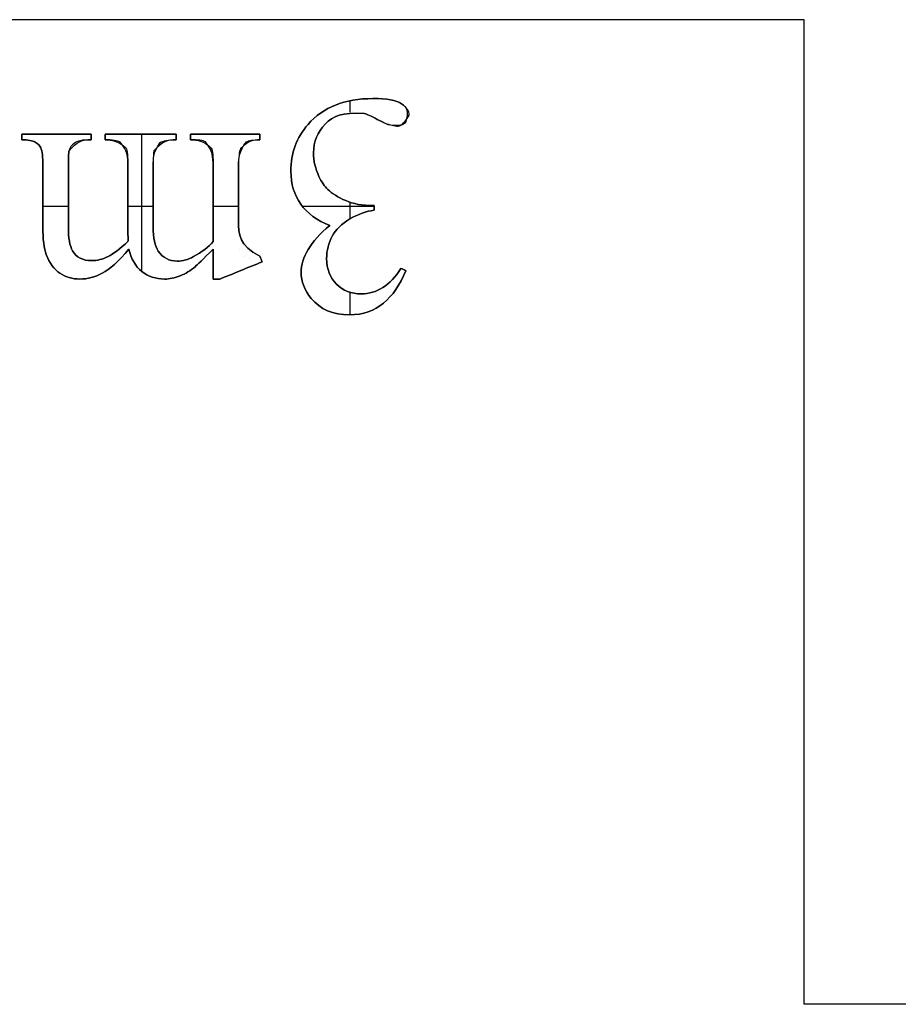
# Model space of a CAD drawing. Units: millimetres. Extents: x 8.7 to 37.2, y -39.6 to -9.3.
# Drawn here: x 16.3 to 17, y -21.5 to -20.7 of the extents above; entities that cross this region are included whole.
import ezdxf

# ---------------------------------------------------------------- set-up
doc = ezdxf.new("R2010")
doc.units = ezdxf.units.MM
doc.header["$MEASUREMENT"] = 0
doc.layers.add('Default', color=178, linetype='Continuous', true_color=0x000000)
doc.layers.add('Layer 1', color=1, linetype='Continuous', true_color=0xff0000)

msp = doc.modelspace()

# ---------------------------------------------------------------- linework, layer by layer
at = {"layer": 'Default'}
for p, q in [((16.90591, -20.73551), (16.04491, -20.73551)), ((16.90591, -21.52034), (16.90591, -20.73551)), ((17.19591, -21.52034), (16.90591, -21.52034))]:
    msp.add_line(p, q, dxfattribs=at)
at = {"layer": 'Layer 1'}
for p, q in [((16.56208, -20.79839), (16.56208, -20.79839, 0.5)), ((16.5849, -20.80255), (16.5849, -20.80255, 0.5)), ((16.54568, -20.80904), (16.54568, -20.80904, 0.5)), ((16.55535, -20.81038, 0.5), (16.55535, -20.81038)), ((16.59096, -20.81149), (16.59096, -20.81149, 0.5)), ((16.51032, -20.81895), (16.51032, -20.81895, 0.5)), ((16.52396, -20.81871), (16.52396, -20.81871, 0.5)), ((16.56551, -20.81497), (16.56551, -20.81497, 0.5)), ((16.57493, -20.81944), (16.57493, -20.81944, 0.5)), ((16.58117, -20.82042), (16.58117, -20.82042, 0.5)), ((16.58808, -20.81773), (16.58808, -20.81773, 0.5)), ((16.28198, -20.82684, 0.5), (16.28198, -20.82684)), ((16.28198, -20.82905), (16.28198, -20.82905, 0.5)), ((16.30963, -20.82684), (16.30963, -20.82684, 0.5)), ((16.33729, -20.82684, 0.5), (16.33729, -20.82684)), ((16.33729, -20.82905), (16.33729, -20.82905, 0.5)), ((16.34842, -20.82684, 0.5), (16.34842, -20.82684)), ((16.34842, -20.82905), (16.34842, -20.82905, 0.5)), ((16.37675, -20.82684), (16.37675, -20.82684, 0.5)), ((16.40508, -20.82684, 0.5), (16.40508, -20.82684)), ((16.40508, -20.82905), (16.40508, -20.82905, 0.5)), ((16.41646, -20.82684, 0.5), (16.41646, -20.82684)), ((16.41646, -20.82905), (16.41646, -20.82905, 0.5)), ((16.44418, -20.82684), (16.44418, -20.82684, 0.5)), ((16.47189, -20.82684, 0.5), (16.47189, -20.82684)), ((16.47189, -20.82905), (16.47189, -20.82905, 0.5)), ((16.28198, -20.83125, 0.5), (16.28198, -20.83125)), ((16.29274, -20.83315), (16.29274, -20.83315, 0.5)), ((16.3237, -20.83406), (16.3237, -20.83406, 0.5)), ((16.33496, -20.83125), (16.33496, -20.83125, 0.5)), ((16.33729, -20.83125, 0.5), (16.33729, -20.83125)), ((16.34842, -20.83125, 0.5), (16.34842, -20.83125)), ((16.36054, -20.83315), (16.36054, -20.83315, 0.5)), ((16.39229, -20.83345), (16.39229, -20.83345, 0.5)), ((16.40508, -20.83125, 0.5), (16.40508, -20.83125)), ((16.41646, -20.83125, 0.5), (16.41646, -20.83125)), ((16.42864, -20.8329), (16.42864, -20.8329, 0.5)), ((16.46113, -20.8329), (16.46113, -20.8329, 0.5)), ((16.47189, -20.83125, 0.5), (16.47189, -20.83125)), ((16.29727, -20.83773, 0.5), (16.29727, -20.83773)), ((16.31967, -20.8403, 0.5), (16.31967, -20.8403)), ((16.36537, -20.83786), (16.36537, -20.83786, 0.5)), ((16.38746, -20.84006), (16.38746, -20.84006, 0.5)), ((16.43316, -20.83786), (16.43316, -20.83786, 0.5)), ((16.45648, -20.83816), (16.45648, -20.83816, 0.5)), ((16.51472, -20.84159), (16.51472, -20.84159, 0.5)), ((16.29886, -20.85217), (16.29886, -20.85217, 0.5)), ((16.31918, -20.85217), (16.31918, -20.85217, 0.5)), ((16.36666, -20.85217), (16.36666, -20.85217, 0.5)), ((16.38685, -20.85217), (16.38685, -20.85217, 0.5)), ((16.43469, -20.85217), (16.43469, -20.85217, 0.5)), ((16.45488, -20.85217), (16.45488, -20.85217, 0.5)), ((16.49661, -20.85627), (16.49661, -20.85627, 0.5)), ((16.51901, -20.86043), (16.51901, -20.86043, 0.5)), ((16.52598, -20.87084), (16.52598, -20.87084, 0.5)), ((16.50444, -20.88246), (16.50444, -20.88246, 0.5)), ((16.54042, -20.87971), (16.54042, -20.87971, 0.5)), ((16.55914, -20.88368), (16.55914, -20.88368, 0.5)), ((16.56306, -20.88368, 0.5), (16.56306, -20.88368)), ((16.56306, -20.88552), (16.56306, -20.88552, 0.5)), ((16.56306, -20.88736, 0.5), (16.56306, -20.88736)), ((16.45488, -20.895), (16.45488, -20.895, 0.5)), ((16.52757, -20.89959, 0.5), (16.52757, -20.89959)), ((16.54366, -20.89433), (16.54366, -20.89433, 0.5)), ((16.29886, -20.90039), (16.29886, -20.90039, 0.5)), ((16.31918, -20.90039), (16.31918, -20.90039, 0.5)), ((16.36666, -20.90565, 0.5), (16.36666, -20.90565)), ((16.38685, -20.90039), (16.38685, -20.90039, 0.5)), ((16.36666, -20.91226, 0.5), (16.36666, -20.91226)), ((16.36678, -20.90828), (16.36678, -20.90828, 0.5)), ((16.36678, -20.91158), (16.36678, -20.91158, 0.5)), ((16.3669, -20.91091, 0.5), (16.3669, -20.91091)), ((16.43469, -20.91226, 0.5), (16.43469, -20.91226)), ((16.52953, -20.90816), (16.52953, -20.90816, 0.5)), ((16.30155, -20.92266), (16.30155, -20.92266, 0.5)), ((16.32248, -20.91972), (16.32248, -20.91972, 0.5)), ((16.36751, -20.91838, 0.5), (16.36751, -20.91838)), ((16.39088, -20.92009), (16.39088, -20.92009, 0.5)), ((16.43469, -20.91838), (16.43469, -20.91838, 0.5)), ((16.45599, -20.91887), (16.45599, -20.91887, 0.5)), ((16.33778, -20.92755), (16.33778, -20.92755, 0.5)), ((16.35081, -20.92431), (16.35081, -20.92431, 0.5)), ((16.40594, -20.92792), (16.40594, -20.92792, 0.5)), ((16.41903, -20.92437), (16.41903, -20.92437, 0.5)), ((16.43469, -20.93031), (16.43469, -20.93031, 0.5)), ((16.45868, -20.92443), (16.45868, -20.92443, 0.5)), ((16.4637, -20.92596), (16.4637, -20.92596, 0.5)), ((16.47189, -20.92413, 0.5), (16.47189, -20.92413)), ((16.47281, -20.92633), (16.47281, -20.92633, 0.5)), ((16.47373, -20.92853, 0.5), (16.47373, -20.92853)), ((16.52513, -20.9259), (16.52513, -20.9259, 0.5)), ((16.31251, -20.93765), (16.31251, -20.93765, 0.5)), ((16.34622, -20.93765), (16.34622, -20.93765, 0.5)), ((16.37767, -20.93612), (16.37767, -20.93612, 0.5)), ((16.42025, -20.93245), (16.42025, -20.93245, 0.5)), ((16.45684, -20.93539), (16.45684, -20.93539, 0.5)), ((16.50481, -20.93704), (16.50481, -20.93704, 0.5)), ((16.58435, -20.93373, 0.5), (16.58435, -20.93373)), ((16.58637, -20.93471), (16.58637, -20.93471, 0.5)), ((16.58839, -20.93569), (16.58839, -20.93569, 0.5)), ((16.32835, -20.94224), (16.32835, -20.94224, 0.5)), ((16.39578, -20.94224), (16.39578, -20.94224, 0.5)), ((16.40838, -20.93967), (16.40838, -20.93967, 0.5)), ((16.43469, -20.94224, 0.5), (16.43469, -20.94224)), ((16.43732, -20.94224), (16.43732, -20.94224, 0.5)), ((16.43996, -20.94224, 0.5), (16.43996, -20.94224)), ((16.53302, -20.94628), (16.53302, -20.94628, 0.5)), ((16.55266, -20.95405), (16.55266, -20.95405, 0.5)), ((16.51289, -20.95772), (16.51289, -20.95772, 0.5)), ((16.57046, -20.96157), (16.57046, -20.96157, 0.5)), ((16.54348, -20.97069), (16.54348, -20.97069, 0.5))]:
    msp.add_line(p, q, dxfattribs=at)
for points, knots in [([(16.52757, -20.89959), (16.51737, -20.8956), (16.50967, -20.88988), (16.50444, -20.88246), (16.49922, -20.87504), (16.49661, -20.86631), (16.49661, -20.85627), (16.49661, -20.84192), (16.50118, -20.82947), (16.51032, -20.81895), (16.52223, -20.80525), (16.53948, -20.79839), (16.56208, -20.79839), (16.57326, -20.79839), (16.58086, -20.79978), (16.5849, -20.80255), (16.58894, -20.80533), (16.59096, -20.8083), (16.58808, -20.81773), (16.58617, -20.81952), (16.58386, -20.82042), (16.57493, -20.81944), (16.57354, -20.81903), (16.5704, -20.81754), (16.56551, -20.81497), (16.56061, -20.8124), (16.55723, -20.81087), (16.55535, -20.81038)], [5, 5, 5, 5, 6, 6, 6, 7, 7, 7, 8, 8, 8, 9, 9, 9, 10, 10, 10, 12, 12, 12, 14, 14, 14, 15, 15, 15, 16, 16, 16, 16]), ([(16.52757, -20.89959, 0.5), (16.51737, -20.8956, 0.5), (16.50967, -20.88988, 0.5), (16.50444, -20.88246, 0.5), (16.49922, -20.87504, 0.5), (16.49661, -20.86631, 0.5), (16.49661, -20.85627, 0.5), (16.49661, -20.84192, 0.5), (16.50118, -20.82947, 0.5), (16.51032, -20.81895, 0.5), (16.52223, -20.80525, 0.5), (16.53948, -20.79839, 0.5), (16.56208, -20.79839, 0.5), (16.57326, -20.79839, 0.5), (16.58086, -20.79978, 0.5), (16.5849, -20.80255, 0.5), (16.58894, -20.80533, 0.5), (16.59096, -20.8083, 0.5), (16.58808, -20.81773, 0.5), (16.58617, -20.81952, 0.5), (16.58386, -20.82042, 0.5), (16.57493, -20.81944, 0.5), (16.57354, -20.81903, 0.5), (16.5704, -20.81754, 0.5), (16.56551, -20.81497, 0.5), (16.56061, -20.8124, 0.5), (16.55723, -20.81087, 0.5), (16.55535, -20.81038, 0.5)], [5, 5, 5, 5, 6, 6, 6, 7, 7, 7, 8, 8, 8, 9, 9, 9, 10, 10, 10, 12, 12, 12, 14, 14, 14, 15, 15, 15, 16, 16, 16, 16]), ([(16.55535, -20.81038, 0.25), (16.55723, -20.81087, 0.25), (16.56061, -20.8124, 0.25), (16.56551, -20.81497, 0.25), (16.5704, -20.81754, 0.25), (16.57354, -20.81903, 0.25), (16.58117, -20.82042, 0.25), (16.58386, -20.82042, 0.25), (16.58617, -20.81952, 0.25), (16.59096, -20.81149, 0.25), (16.59096, -20.8083, 0.25), (16.58894, -20.80533, 0.25), (16.5849, -20.80255, 0.25), (16.58086, -20.79978, 0.25), (16.57326, -20.79839, 0.25), (16.56208, -20.79839, 0.25), (16.53948, -20.79839, 0.25), (16.52223, -20.80525, 0.25), (16.51032, -20.81895, 0.25), (16.50118, -20.82947, 0.25), (16.49661, -20.84192, 0.25), (16.49661, -20.85627, 0.25), (16.49661, -20.86631, 0.25), (16.49922, -20.87504, 0.25), (16.50444, -20.88246, 0.25), (16.50967, -20.88988, 0.25), (16.51737, -20.8956, 0.25), (16.52757, -20.89959, 0.25)], [-16, -16, -16, -16, -15, -15, -15, -13, -13, -13, -11, -11, -11, -10, -10, -10, -9, -9, -9, -8, -8, -8, -7, -7, -7, -6, -6, -6, -5, -5, -5, -5]), ([(16.55535, -20.81038), (16.53736, -20.80904), (16.53012, -20.81226), (16.52396, -20.81871), (16.5178, -20.82515), (16.51472, -20.83278), (16.51472, -20.84159), (16.51472, -20.84803), (16.51615, -20.85432), (16.51901, -20.86043), (16.52113, -20.865), (16.52345, -20.86847), (16.52598, -20.87084), (16.52949, -20.8741), (16.5343, -20.87706), (16.54042, -20.87971), (16.54654, -20.88236), (16.55278, -20.88368), (16.56306, -20.88368)], [16, 16, 16, 16, 17.333333, 17.333333, 17.333333, 18.666667, 18.666667, 18.666667, 20, 20, 20, 21.333333, 21.333333, 21.333333, 22.666667, 22.666667, 22.666667, 24, 24, 24, 24]), ([(16.55535, -20.81038, 0.5), (16.53736, -20.80904, 0.5), (16.53012, -20.81226, 0.5), (16.52396, -20.81871, 0.5), (16.5178, -20.82515, 0.5), (16.51472, -20.83278, 0.5), (16.51472, -20.84159, 0.5), (16.51472, -20.84803, 0.5), (16.51615, -20.85432, 0.5), (16.51901, -20.86043, 0.5), (16.52113, -20.865, 0.5), (16.52345, -20.86847, 0.5), (16.52598, -20.87084, 0.5), (16.52949, -20.8741, 0.5), (16.5343, -20.87706, 0.5), (16.54042, -20.87971, 0.5), (16.54654, -20.88236, 0.5), (16.55278, -20.88368, 0.5), (16.56306, -20.88368, 0.5)], [16, 16, 16, 16, 17.333333, 17.333333, 17.333333, 18.666667, 18.666667, 18.666667, 20, 20, 20, 21.333333, 21.333333, 21.333333, 22.666667, 22.666667, 22.666667, 24, 24, 24, 24]), ([(16.56306, -20.88368, 0.25), (16.55278, -20.88368, 0.25), (16.54654, -20.88236, 0.25), (16.54042, -20.87971, 0.25), (16.5343, -20.87706, 0.25), (16.52949, -20.8741, 0.25), (16.52598, -20.87084, 0.25), (16.52345, -20.86847, 0.25), (16.52113, -20.865, 0.25), (16.51901, -20.86043, 0.25), (16.51615, -20.85432, 0.25), (16.51472, -20.84803, 0.25), (16.51472, -20.84159, 0.25), (16.51472, -20.83278, 0.25), (16.5178, -20.82515, 0.25), (16.52396, -20.81871, 0.25), (16.53012, -20.81226, 0.25), (16.53736, -20.80904, 0.25), (16.55535, -20.81038, 0.25)], [-24, -24, -24, -24, -22.666667, -22.666667, -22.666667, -21.333333, -21.333333, -21.333333, -20, -20, -20, -18.666667, -18.666667, -18.666667, -17.333333, -17.333333, -17.333333, -16, -16, -16, -16]), ([(16.29727, -20.83773), (16.29646, -20.83594), (16.29495, -20.83441), (16.29274, -20.83315), (16.29054, -20.83188), (16.28695, -20.83125), (16.28198, -20.83125)], [12, 12, 12, 12, 13, 13, 13, 14, 14, 14, 14]), ([(16.29727, -20.83773, 0.5), (16.29646, -20.83594, 0.5), (16.29495, -20.83441, 0.5), (16.29274, -20.83315, 0.5), (16.29054, -20.83188, 0.5), (16.28695, -20.83125, 0.5), (16.28198, -20.83125, 0.5)], [12, 12, 12, 12, 13, 13, 13, 14, 14, 14, 14]), ([(16.28198, -20.83125, 0.25), (16.28695, -20.83125, 0.25), (16.29054, -20.83188, 0.25), (16.29274, -20.83315, 0.25), (16.29495, -20.83441, 0.25), (16.29646, -20.83594, 0.25), (16.29727, -20.83773, 0.25)], [-14, -14, -14, -14, -13, -13, -13, -12, -12, -12, -12]), ([(16.33729, -20.83125), (16.33015, -20.83125), (16.3264, -20.83219), (16.3237, -20.83406), (16.32183, -20.83537), (16.32048, -20.83745), (16.31967, -20.8403)], [17, 17, 17, 17, 18.5, 18.5, 18.5, 20, 20, 20, 20]), ([(16.33729, -20.83125, 0.5), (16.33015, -20.83125, 0.5), (16.3264, -20.83219, 0.5), (16.3237, -20.83406, 0.5), (16.32183, -20.83537, 0.5), (16.32048, -20.83745, 0.5), (16.31967, -20.8403, 0.5)], [17, 17, 17, 17, 18.5, 18.5, 18.5, 20, 20, 20, 20]), ([(16.31967, -20.8403, 0.25), (16.3264, -20.83219, 0.25), (16.33015, -20.83125, 0.25), (16.33496, -20.83125, 0.25), (16.33574, -20.83125, 0.25), (16.33651, -20.83125, 0.25), (16.33729, -20.83125, 0.25)], [-20, -20, -20, -20, -18.5, -18.5, -18.5, -17, -17, -17, -17]), ([(16.36666, -20.90565), (16.36666, -20.88782), (16.36666, -20.87), (16.36666, -20.85217), (16.36666, -20.84451), (16.36623, -20.83973), (16.36054, -20.83315), (16.35817, -20.83188), (16.35413, -20.83125), (16.34842, -20.83125)], [28, 28, 28, 28, 29, 29, 29, 31, 31, 31, 32, 32, 32, 32]), ([(16.36666, -20.90565, 0.5), (16.36666, -20.88782, 0.5), (16.36666, -20.87, 0.5), (16.36666, -20.85217, 0.5), (16.36666, -20.84451, 0.5), (16.36623, -20.83973, 0.5), (16.36054, -20.83315, 0.5), (16.35817, -20.83188, 0.5), (16.35413, -20.83125, 0.5), (16.34842, -20.83125, 0.5)], [28, 28, 28, 28, 29, 29, 29, 31, 31, 31, 32, 32, 32, 32]), ([(16.34842, -20.83125, 0.25), (16.35413, -20.83125, 0.25), (16.35817, -20.83188, 0.25), (16.36537, -20.83786, 0.25), (16.36623, -20.83973, 0.25), (16.36666, -20.84451, 0.25), (16.36666, -20.85217, 0.25), (16.36666, -20.87, 0.25), (16.36666, -20.88782, 0.25), (16.36666, -20.90565, 0.25)], [-32, -32, -32, -32, -30, -30, -30, -29, -29, -29, -28, -28, -28, -28]), ([(16.40508, -20.83125), (16.39888, -20.83125), (16.39462, -20.83198), (16.38746, -20.84006), (16.38705, -20.84145), (16.38685, -20.84548), (16.38685, -20.85217), (16.38685, -20.86825), (16.38685, -20.88432), (16.38685, -20.90039), (16.38685, -20.90952), (16.38819, -20.91609), (16.39088, -20.92009), (16.39447, -20.92531), (16.39949, -20.92792), (16.40594, -20.92792), (16.41034, -20.92792), (16.41471, -20.92674), (16.41903, -20.92437), (16.4258, -20.92078), (16.43102, -20.91674), (16.43469, -20.91226)], [35, 35, 35, 35, 37, 37, 37, 38, 38, 38, 39, 39, 39, 40, 40, 40, 41, 41, 41, 42, 42, 42, 43, 43, 43, 43]), ([(16.40508, -20.83125, 0.5), (16.39888, -20.83125, 0.5), (16.39462, -20.83198, 0.5), (16.38746, -20.84006, 0.5), (16.38705, -20.84145, 0.5), (16.38685, -20.84548, 0.5), (16.38685, -20.85217, 0.5), (16.38685, -20.86825, 0.5), (16.38685, -20.88432, 0.5), (16.38685, -20.90039, 0.5), (16.38685, -20.90952, 0.5), (16.38819, -20.91609, 0.5), (16.39088, -20.92009, 0.5), (16.39447, -20.92531, 0.5), (16.39949, -20.92792, 0.5), (16.40594, -20.92792, 0.5), (16.41034, -20.92792, 0.5), (16.41471, -20.92674, 0.5), (16.41903, -20.92437, 0.5), (16.4258, -20.92078, 0.5), (16.43102, -20.91674, 0.5), (16.43469, -20.91226, 0.5)], [35, 35, 35, 35, 37, 37, 37, 38, 38, 38, 39, 39, 39, 40, 40, 40, 41, 41, 41, 42, 42, 42, 43, 43, 43, 43]), ([(16.43469, -20.91226, 0.25), (16.43102, -20.91674, 0.25), (16.4258, -20.92078, 0.25), (16.41903, -20.92437, 0.25), (16.41471, -20.92674, 0.25), (16.41034, -20.92792, 0.25), (16.40594, -20.92792, 0.25), (16.39949, -20.92792, 0.25), (16.39447, -20.92531, 0.25), (16.39088, -20.92009, 0.25), (16.38819, -20.91609, 0.25), (16.38685, -20.90952, 0.25), (16.38685, -20.90039, 0.25), (16.38685, -20.88432, 0.25), (16.38685, -20.86825, 0.25), (16.38685, -20.85217, 0.25), (16.38685, -20.84548, 0.25), (16.38705, -20.84145, 0.25), (16.39229, -20.83345, 0.25), (16.39462, -20.83198, 0.25), (16.39888, -20.83125, 0.25), (16.40508, -20.83125, 0.25)], [-43, -43, -43, -43, -42, -42, -42, -41, -41, -41, -40, -40, -40, -39, -39, -39, -38, -38, -38, -36, -36, -36, -35, -35, -35, -35]), ([(16.43469, -20.91226), (16.43469, -20.89223), (16.43469, -20.8722), (16.43469, -20.85217), (16.43469, -20.84483), (16.43418, -20.84006), (16.42864, -20.8329), (16.42664, -20.8318), (16.42258, -20.83125), (16.41646, -20.83125)], [43, 43, 43, 43, 44, 44, 44, 46, 46, 46, 47, 47, 47, 47]), ([(16.43469, -20.91226, 0.5), (16.43469, -20.89223, 0.5), (16.43469, -20.8722, 0.5), (16.43469, -20.85217, 0.5), (16.43469, -20.84483, 0.5), (16.43418, -20.84006, 0.5), (16.42864, -20.8329, 0.5), (16.42664, -20.8318, 0.5), (16.42258, -20.83125, 0.5), (16.41646, -20.83125, 0.5)], [43, 43, 43, 43, 44, 44, 44, 46, 46, 46, 47, 47, 47, 47]), ([(16.41646, -20.83125, 0.25), (16.42258, -20.83125, 0.25), (16.42664, -20.8318, 0.25), (16.43316, -20.83786, 0.25), (16.43418, -20.84006, 0.25), (16.43469, -20.84483, 0.25), (16.43469, -20.85217, 0.25), (16.43469, -20.8722, 0.25), (16.43469, -20.89223, 0.25), (16.43469, -20.91226, 0.25)], [-47, -47, -47, -47, -45, -45, -45, -44, -44, -44, -43, -43, -43, -43]), ([(16.47189, -20.83125), (16.46675, -20.83125), (16.46316, -20.8318), (16.45648, -20.83816), (16.45541, -20.84057), (16.45488, -20.84524), (16.45488, -20.85217), (16.45488, -20.86645), (16.45488, -20.88073), (16.45488, -20.895), (16.45488, -20.90732), (16.45525, -20.91528), (16.47189, -20.92413)], [50, 50, 50, 50, 53.2, 53.2, 53.2, 54.8, 54.8, 54.8, 56.4, 56.4, 56.4, 58, 58, 58, 58]), ([(16.47189, -20.83125, 0.5), (16.46675, -20.83125, 0.5), (16.46316, -20.8318, 0.5), (16.45648, -20.83816, 0.5), (16.45541, -20.84057, 0.5), (16.45488, -20.84524, 0.5), (16.45488, -20.85217, 0.5), (16.45488, -20.86645, 0.5), (16.45488, -20.88073, 0.5), (16.45488, -20.895, 0.5), (16.45488, -20.90732, 0.5), (16.45525, -20.91528, 0.5), (16.47189, -20.92413, 0.5)], [50, 50, 50, 50, 53.2, 53.2, 53.2, 54.8, 54.8, 54.8, 56.4, 56.4, 56.4, 58, 58, 58, 58]), ([(16.47189, -20.92413, 0.25), (16.45525, -20.91528, 0.25), (16.45488, -20.90732, 0.25), (16.45488, -20.895, 0.25), (16.45488, -20.88073, 0.25), (16.45488, -20.86645, 0.25), (16.45488, -20.85217, 0.25), (16.45488, -20.84524, 0.25), (16.45541, -20.84057, 0.25), (16.46113, -20.8329, 0.25), (16.46316, -20.8318, 0.25), (16.46675, -20.83125, 0.25), (16.47189, -20.83125, 0.25)], [-58, -58, -58, -58, -56.4, -56.4, -56.4, -54.8, -54.8, -54.8, -51.6, -51.6, -51.6, -50, -50, -50, -50]), ([(16.36751, -20.91838), (16.35911, -20.92817), (16.35201, -20.93459), (16.34622, -20.93765), (16.34043, -20.94071), (16.33447, -20.94224), (16.32835, -20.94224), (16.3224, -20.94224), (16.31712, -20.94071), (16.31251, -20.93765), (16.3079, -20.93459), (16.30425, -20.92959), (16.30155, -20.92266), (16.29976, -20.91793), (16.29886, -20.9105), (16.29886, -20.90039), (16.29886, -20.88432), (16.29886, -20.86825), (16.29886, -20.85217), (16.29886, -20.84516), (16.29833, -20.84034), (16.29727, -20.83773)], [5, 5, 5, 5, 6, 6, 6, 7, 7, 7, 8, 8, 8, 9, 9, 9, 10, 10, 10, 11, 11, 11, 12, 12, 12, 12]), ([(16.36751, -20.91838, 0.5), (16.35911, -20.92817, 0.5), (16.35201, -20.93459, 0.5), (16.34622, -20.93765, 0.5), (16.34043, -20.94071, 0.5), (16.33447, -20.94224, 0.5), (16.32835, -20.94224, 0.5), (16.3224, -20.94224, 0.5), (16.31712, -20.94071, 0.5), (16.31251, -20.93765, 0.5), (16.3079, -20.93459, 0.5), (16.30425, -20.92959, 0.5), (16.30155, -20.92266, 0.5), (16.29976, -20.91793, 0.5), (16.29886, -20.9105, 0.5), (16.29886, -20.90039, 0.5), (16.29886, -20.88432, 0.5), (16.29886, -20.86825, 0.5), (16.29886, -20.85217, 0.5), (16.29886, -20.84516, 0.5), (16.29833, -20.84034, 0.5), (16.29727, -20.83773, 0.5)], [5, 5, 5, 5, 6, 6, 6, 7, 7, 7, 8, 8, 8, 9, 9, 9, 10, 10, 10, 11, 11, 11, 12, 12, 12, 12]), ([(16.29727, -20.83773, 0.25), (16.29833, -20.84034, 0.25), (16.29886, -20.84516, 0.25), (16.29886, -20.85217, 0.25), (16.29886, -20.86825, 0.25), (16.29886, -20.88432, 0.25), (16.29886, -20.90039, 0.25), (16.29886, -20.9105, 0.25), (16.29976, -20.91793, 0.25), (16.30155, -20.92266, 0.25), (16.30425, -20.92959, 0.25), (16.3079, -20.93459, 0.25), (16.31251, -20.93765, 0.25), (16.31712, -20.94071, 0.25), (16.3224, -20.94224, 0.25), (16.32835, -20.94224, 0.25), (16.33447, -20.94224, 0.25), (16.34043, -20.94071, 0.25), (16.34622, -20.93765, 0.25), (16.35201, -20.93459, 0.25), (16.35911, -20.92817, 0.25), (16.36751, -20.91838, 0.25)], [-12, -12, -12, -12, -11, -11, -11, -10, -10, -10, -9, -9, -9, -8, -8, -8, -7, -7, -7, -6, -6, -6, -5, -5, -5, -5]), ([(16.31967, -20.8403), (16.31934, -20.84169), (16.31918, -20.84565), (16.31918, -20.85217), (16.31918, -20.86825), (16.31918, -20.88432), (16.31918, -20.90039), (16.31918, -20.90952), (16.32028, -20.91597), (16.32248, -20.91972), (16.32566, -20.92494), (16.33076, -20.92755), (16.33778, -20.92755), (16.3421, -20.92755), (16.34644, -20.92647), (16.35081, -20.92431), (16.35517, -20.92215), (16.36046, -20.91813), (16.36666, -20.91226)], [20, 20, 20, 20, 21, 21, 21, 22, 22, 22, 23, 23, 23, 24, 24, 24, 25, 25, 25, 26, 26, 26, 26]), ([(16.31967, -20.8403, 0.5), (16.31934, -20.84169, 0.5), (16.31918, -20.84565, 0.5), (16.31918, -20.85217, 0.5), (16.31918, -20.86825, 0.5), (16.31918, -20.88432, 0.5), (16.31918, -20.90039, 0.5), (16.31918, -20.90952, 0.5), (16.32028, -20.91597, 0.5), (16.32248, -20.91972, 0.5), (16.32566, -20.92494, 0.5), (16.33076, -20.92755, 0.5), (16.33778, -20.92755, 0.5), (16.3421, -20.92755, 0.5), (16.34644, -20.92647, 0.5), (16.35081, -20.92431, 0.5), (16.35517, -20.92215, 0.5), (16.36046, -20.91813, 0.5), (16.36666, -20.91226, 0.5)], [20, 20, 20, 20, 21, 21, 21, 22, 22, 22, 23, 23, 23, 24, 24, 24, 25, 25, 25, 26, 26, 26, 26]), ([(16.36666, -20.91226, 0.25), (16.36046, -20.91813, 0.25), (16.35517, -20.92215, 0.25), (16.35081, -20.92431, 0.25), (16.34644, -20.92647, 0.25), (16.3421, -20.92755, 0.25), (16.33778, -20.92755, 0.25), (16.33076, -20.92755, 0.25), (16.32566, -20.92494, 0.25), (16.32248, -20.91972, 0.25), (16.32028, -20.91597, 0.25), (16.31918, -20.90952, 0.25), (16.31918, -20.90039, 0.25), (16.31918, -20.88432, 0.25), (16.31918, -20.86825, 0.25), (16.31918, -20.85217, 0.25), (16.31918, -20.84565, 0.25), (16.31934, -20.84169, 0.25), (16.31967, -20.8403, 0.25)], [-26, -26, -26, -26, -25, -25, -25, -24, -24, -24, -23, -23, -23, -22, -22, -22, -21, -21, -21, -20, -20, -20, -20]), ([(16.56306, -20.88736), (16.55662, -20.88817), (16.55015, -20.8905), (16.54366, -20.89433), (16.53718, -20.89817), (16.53247, -20.90277), (16.52953, -20.90816), (16.52659, -20.91354), (16.52513, -20.91946), (16.52513, -20.9259), (16.52513, -20.93431), (16.52776, -20.9411), (16.53302, -20.94628), (16.53828, -20.95146), (16.54483, -20.95405), (16.55266, -20.95405), (16.5653, -20.95405), (16.57587, -20.94728), (16.58435, -20.93373)], [25, 25, 25, 25, 26, 26, 26, 27, 27, 27, 28, 28, 28, 29, 29, 29, 30, 30, 30, 31, 31, 31, 31]), ([(16.56306, -20.88736, 0.5), (16.55662, -20.88817, 0.5), (16.55015, -20.8905, 0.5), (16.54366, -20.89433, 0.5), (16.53718, -20.89817, 0.5), (16.53247, -20.90277, 0.5), (16.52953, -20.90816, 0.5), (16.52659, -20.91354, 0.5), (16.52513, -20.91946, 0.5), (16.52513, -20.9259, 0.5), (16.52513, -20.93431, 0.5), (16.52776, -20.9411, 0.5), (16.53302, -20.94628, 0.5), (16.53828, -20.95146, 0.5), (16.54483, -20.95405, 0.5), (16.55266, -20.95405, 0.5), (16.5653, -20.95405, 0.5), (16.57587, -20.94728, 0.5), (16.58435, -20.93373, 0.5)], [25, 25, 25, 25, 26, 26, 26, 27, 27, 27, 28, 28, 28, 29, 29, 29, 30, 30, 30, 31, 31, 31, 31]), ([(16.58435, -20.93373, 0.25), (16.57587, -20.94728, 0.25), (16.5653, -20.95405, 0.25), (16.55266, -20.95405, 0.25), (16.54483, -20.95405, 0.25), (16.53828, -20.95146, 0.25), (16.53302, -20.94628, 0.25), (16.52776, -20.9411, 0.25), (16.52513, -20.93431, 0.25), (16.52513, -20.9259, 0.25), (16.52513, -20.91946, 0.25), (16.52659, -20.91354, 0.25), (16.52953, -20.90816, 0.25), (16.53247, -20.90277, 0.25), (16.53718, -20.89817, 0.25), (16.54366, -20.89433, 0.25), (16.55015, -20.8905, 0.25), (16.55662, -20.88817, 0.25), (16.56306, -20.88736, 0.25)], [-31, -31, -31, -31, -30, -30, -30, -29, -29, -29, -28, -28, -28, -27, -27, -27, -26, -26, -26, -25, -25, -25, -25]), ([(16.58839, -20.93569), (16.58366, -20.94687), (16.57768, -20.9555), (16.57046, -20.96157), (16.56324, -20.96765), (16.55425, -20.97069), (16.54348, -20.97069), (16.53018, -20.97069), (16.51999, -20.96637), (16.51289, -20.95772), (16.5075, -20.95127), (16.50481, -20.94438), (16.50481, -20.93704), (16.50481, -20.92496), (16.5124, -20.91248), (16.52757, -20.89959)], [0, 0, 0, 0, 1, 1, 1, 2, 2, 2, 3, 3, 3, 4, 4, 4, 5, 5, 5, 5]), ([(16.58839, -20.93569, 0.5), (16.58366, -20.94687, 0.5), (16.57768, -20.9555, 0.5), (16.57046, -20.96157, 0.5), (16.56324, -20.96765, 0.5), (16.55425, -20.97069, 0.5), (16.54348, -20.97069, 0.5), (16.53018, -20.97069, 0.5), (16.51999, -20.96637, 0.5), (16.51289, -20.95772, 0.5), (16.5075, -20.95127, 0.5), (16.50481, -20.94438, 0.5), (16.50481, -20.93704, 0.5), (16.50481, -20.92496, 0.5), (16.5124, -20.91248, 0.5), (16.52757, -20.89959, 0.5)], [0, 0, 0, 0, 1, 1, 1, 2, 2, 2, 3, 3, 3, 4, 4, 4, 5, 5, 5, 5]), ([(16.52757, -20.89959, 0.25), (16.5124, -20.91248, 0.25), (16.50481, -20.92496, 0.25), (16.50481, -20.93704, 0.25), (16.50481, -20.94438, 0.25), (16.5075, -20.95127, 0.25), (16.51289, -20.95772, 0.25), (16.51999, -20.96637, 0.25), (16.53018, -20.97069, 0.25), (16.54348, -20.97069, 0.25), (16.55425, -20.97069, 0.25), (16.56324, -20.96765, 0.25), (16.57046, -20.96157, 0.25), (16.57768, -20.9555, 0.25), (16.58366, -20.94687, 0.25), (16.58839, -20.93569, 0.25)], [-5, -5, -5, -5, -4, -4, -4, -3, -3, -3, -2, -2, -2, -1, -1, -1, 0, 0, 0, 0]), ([(16.43469, -20.91838), (16.42654, -20.92653), (16.42172, -20.93123), (16.42025, -20.93245), (16.41658, -20.93555), (16.41263, -20.93796), (16.40838, -20.93967), (16.40414, -20.94138), (16.39994, -20.94224), (16.39578, -20.94224), (16.38876, -20.94224), (16.38273, -20.9402), (16.37767, -20.93612), (16.37261, -20.93204), (16.36923, -20.92613), (16.36751, -20.91838)], [0, 0, 0, 0, 1, 1, 1, 2, 2, 2, 3, 3, 3, 4, 4, 4, 5, 5, 5, 5]), ([(16.43469, -20.91838, 0.5), (16.42654, -20.92653, 0.5), (16.42172, -20.93123, 0.5), (16.42025, -20.93245, 0.5), (16.41658, -20.93555, 0.5), (16.41263, -20.93796, 0.5), (16.40838, -20.93967, 0.5), (16.40414, -20.94138, 0.5), (16.39994, -20.94224, 0.5), (16.39578, -20.94224, 0.5), (16.38876, -20.94224, 0.5), (16.38273, -20.9402, 0.5), (16.37767, -20.93612, 0.5), (16.37261, -20.93204, 0.5), (16.36923, -20.92613, 0.5), (16.36751, -20.91838, 0.5)], [0, 0, 0, 0, 1, 1, 1, 2, 2, 2, 3, 3, 3, 4, 4, 4, 5, 5, 5, 5]), ([(16.36751, -20.91838, 0.25), (16.36923, -20.92613, 0.25), (16.37261, -20.93204, 0.25), (16.37767, -20.93612, 0.25), (16.38273, -20.9402, 0.25), (16.38876, -20.94224, 0.25), (16.39578, -20.94224, 0.25), (16.39994, -20.94224, 0.25), (16.40414, -20.94138, 0.25), (16.40838, -20.93967, 0.25), (16.41263, -20.93796, 0.25), (16.41658, -20.93555, 0.25), (16.42025, -20.93245, 0.25), (16.42172, -20.93123, 0.25), (16.42654, -20.92653, 0.25), (16.43469, -20.91838, 0.25)], [-5, -5, -5, -5, -4, -4, -4, -3, -3, -3, -2, -2, -2, -1, -1, -1, 0, 0, 0, 0])]:
    msp.add_open_spline(points, degree=3, knots=knots, dxfattribs=at)
for points, degree in [([(16.54379, -20.8091), (16.54379, -20.80461), (16.54379, -20.80012)], 2), ([(16.54379, -20.8091, 0.5), (16.54379, -20.80461, 0.5), (16.54379, -20.80012, 0.5)], 2), ([(16.28198, -20.82684), (16.30041, -20.82684), (16.31885, -20.82684), (16.33729, -20.82684)], 3), ([(16.28198, -20.83125), (16.28198, -20.82978), (16.28198, -20.82831), (16.28198, -20.82684)], 3), ([(16.28198, -20.83125, 0.5), (16.28198, -20.82978, 0.5), (16.28198, -20.82831, 0.5), (16.28198, -20.82684, 0.5)], 3), ([(16.28198, -20.82684, 0.5), (16.30041, -20.82684, 0.5), (16.31885, -20.82684, 0.5), (16.33729, -20.82684, 0.5)], 3), ([(16.28198, -20.82684, 0.25), (16.28198, -20.82831, 0.25), (16.28198, -20.82978, 0.25), (16.28198, -20.83125, 0.25)], 3), ([(16.33729, -20.82684, 0.25), (16.31885, -20.82684, 0.25), (16.30041, -20.82684, 0.25), (16.28198, -20.82684, 0.25)], 3), ([(16.33729, -20.82684), (16.33729, -20.82831), (16.33729, -20.82978), (16.33729, -20.83125)], 3), ([(16.33729, -20.82684, 0.5), (16.33729, -20.82831, 0.5), (16.33729, -20.82978, 0.5), (16.33729, -20.83125, 0.5)], 3), ([(16.33729, -20.83125, 0.25), (16.33729, -20.82978, 0.25), (16.33729, -20.82831, 0.25), (16.33729, -20.82684, 0.25)], 3), ([(16.34842, -20.82684), (16.36731, -20.82684), (16.38619, -20.82684), (16.40508, -20.82684)], 3), ([(16.34842, -20.83125), (16.34842, -20.82978), (16.34842, -20.82831), (16.34842, -20.82684)], 3), ([(16.34842, -20.83125, 0.5), (16.34842, -20.82978, 0.5), (16.34842, -20.82831, 0.5), (16.34842, -20.82684, 0.5)], 3), ([(16.34842, -20.82684, 0.5), (16.36731, -20.82684, 0.5), (16.38619, -20.82684, 0.5), (16.40508, -20.82684, 0.5)], 3), ([(16.34842, -20.82684, 0.25), (16.34842, -20.82831, 0.25), (16.34842, -20.82978, 0.25), (16.34842, -20.83125, 0.25)], 3), ([(16.40508, -20.82684, 0.25), (16.38619, -20.82684, 0.25), (16.36731, -20.82684, 0.25), (16.34842, -20.82684, 0.25)], 3), ([(16.37785, -20.93627), (16.37785, -20.88155), (16.37785, -20.82684)], 2), ([(16.37785, -20.93627, 0.5), (16.37785, -20.88155, 0.5), (16.37785, -20.82684, 0.5)], 2), ([(16.40508, -20.82684), (16.40508, -20.82831), (16.40508, -20.82978), (16.40508, -20.83125)], 3), ([(16.40508, -20.82684, 0.5), (16.40508, -20.82831, 0.5), (16.40508, -20.82978, 0.5), (16.40508, -20.83125, 0.5)], 3), ([(16.40508, -20.83125, 0.25), (16.40508, -20.82978, 0.25), (16.40508, -20.82831, 0.25), (16.40508, -20.82684, 0.25)], 3), ([(16.41646, -20.82684), (16.43494, -20.82684), (16.45342, -20.82684), (16.47189, -20.82684)], 3), ([(16.41646, -20.83125), (16.41646, -20.82978), (16.41646, -20.82831), (16.41646, -20.82684)], 3), ([(16.41646, -20.83125, 0.5), (16.41646, -20.82978, 0.5), (16.41646, -20.82831, 0.5), (16.41646, -20.82684, 0.5)], 3), ([(16.41646, -20.82684, 0.5), (16.43494, -20.82684, 0.5), (16.45342, -20.82684, 0.5), (16.47189, -20.82684, 0.5)], 3), ([(16.41646, -20.82684, 0.25), (16.41646, -20.82831, 0.25), (16.41646, -20.82978, 0.25), (16.41646, -20.83125, 0.25)], 3), ([(16.47189, -20.82684, 0.25), (16.45342, -20.82684, 0.25), (16.43494, -20.82684, 0.25), (16.41646, -20.82684, 0.25)], 3), ([(16.47189, -20.82684), (16.47189, -20.82831), (16.47189, -20.82978), (16.47189, -20.83125)], 3), ([(16.47189, -20.82684, 0.5), (16.47189, -20.82831, 0.5), (16.47189, -20.82978, 0.5), (16.47189, -20.83125, 0.5)], 3), ([(16.47189, -20.83125, 0.25), (16.47189, -20.82978, 0.25), (16.47189, -20.82831, 0.25), (16.47189, -20.82684, 0.25)], 3), ([(16.54379, -20.89426), (16.54379, -20.88764), (16.54379, -20.88103)], 2), ([(16.54379, -20.89426, 0.5), (16.54379, -20.88764, 0.5), (16.54379, -20.88103, 0.5)], 2), ([(16.56306, -20.88368), (16.56306, -20.88491), (16.56306, -20.88613), (16.56306, -20.88736)], 3), ([(16.56306, -20.88368, 0.5), (16.56306, -20.88491, 0.5), (16.56306, -20.88613, 0.5), (16.56306, -20.88736, 0.5)], 3), ([(16.56306, -20.88736, 0.25), (16.56306, -20.88613, 0.25), (16.56306, -20.88491, 0.25), (16.56306, -20.88368, 0.25)], 3), ([(16.31918, -20.88454), (16.30902, -20.88454), (16.29886, -20.88454)], 2), ([(16.31918, -20.88454, 0.5), (16.30902, -20.88454, 0.5), (16.29886, -20.88454, 0.5)], 2), ([(16.38685, -20.88454), (16.37675, -20.88454), (16.36666, -20.88454)], 2), ([(16.38685, -20.88454, 0.5), (16.37675, -20.88454, 0.5), (16.36666, -20.88454, 0.5)], 2), ([(16.45488, -20.88454), (16.44479, -20.88454), (16.43469, -20.88454)], 2), ([(16.45488, -20.88454, 0.5), (16.44479, -20.88454, 0.5), (16.43469, -20.88454, 0.5)], 2), ([(16.56306, -20.88454), (16.53453, -20.88454), (16.50601, -20.88454)], 2), ([(16.56306, -20.88454, 0.5), (16.53453, -20.88454, 0.5), (16.50601, -20.88454, 0.5)], 2), ([(16.3669, -20.91091), (16.36682, -20.90916), (16.36674, -20.9074), (16.36666, -20.90565)], 3), ([(16.3669, -20.91091, 0.5), (16.36682, -20.90916, 0.5), (16.36674, -20.9074, 0.5), (16.36666, -20.90565, 0.5)], 3), ([(16.36666, -20.90565, 0.25), (16.36674, -20.9074, 0.25), (16.36682, -20.90916, 0.25), (16.3669, -20.91091, 0.25)], 3), ([(16.36666, -20.91226), (16.36674, -20.91181), (16.36682, -20.91136), (16.3669, -20.91091)], 3), ([(16.36666, -20.91226, 0.5), (16.36674, -20.91181, 0.5), (16.36682, -20.91136, 0.5), (16.3669, -20.91091, 0.5)], 3), ([(16.3669, -20.91091, 0.25), (16.36682, -20.91136, 0.25), (16.36674, -20.91181, 0.25), (16.36666, -20.91226, 0.25)], 3), ([(16.43469, -20.94224), (16.43469, -20.93428), (16.43469, -20.92633), (16.43469, -20.91838)], 3), ([(16.43469, -20.94224, 0.5), (16.43469, -20.93428, 0.5), (16.43469, -20.92633, 0.5), (16.43469, -20.91838, 0.5)], 3), ([(16.43469, -20.91838, 0.25), (16.43469, -20.92633, 0.25), (16.43469, -20.93428, 0.25), (16.43469, -20.94224, 0.25)], 3), ([(16.47373, -20.92853), (16.46247, -20.9331), (16.45121, -20.93767), (16.43996, -20.94224)], 3), ([(16.47373, -20.92853, 0.5), (16.46247, -20.9331, 0.5), (16.45121, -20.93767, 0.5), (16.43996, -20.94224, 0.5)], 3), ([(16.43996, -20.94224, 0.25), (16.45121, -20.93767, 0.25), (16.46247, -20.9331, 0.25), (16.47373, -20.92853, 0.25)], 3), ([(16.47189, -20.92413), (16.47251, -20.9256), (16.47312, -20.92706), (16.47373, -20.92853)], 3), ([(16.47189, -20.92413, 0.5), (16.47251, -20.9256, 0.5), (16.47312, -20.92706, 0.5), (16.47373, -20.92853, 0.5)], 3), ([(16.47373, -20.92853, 0.25), (16.47312, -20.92706, 0.25), (16.47251, -20.9256, 0.25), (16.47189, -20.92413, 0.25)], 3), ([(16.58435, -20.93373), (16.5857, -20.93439), (16.58704, -20.93504), (16.58839, -20.93569)], 3), ([(16.58435, -20.93373, 0.5), (16.5857, -20.93439, 0.5), (16.58704, -20.93504, 0.5), (16.58839, -20.93569, 0.5)], 3), ([(16.58839, -20.93569, 0.25), (16.58704, -20.93504, 0.25), (16.5857, -20.93439, 0.25), (16.58435, -20.93373, 0.25)], 3), ([(16.43996, -20.94224), (16.4382, -20.94224), (16.43645, -20.94224), (16.43469, -20.94224)], 3), ([(16.43996, -20.94224, 0.5), (16.4382, -20.94224, 0.5), (16.43645, -20.94224, 0.5), (16.43469, -20.94224, 0.5)], 3), ([(16.43469, -20.94224, 0.25), (16.43645, -20.94224, 0.25), (16.4382, -20.94224, 0.25), (16.43996, -20.94224, 0.25)], 3), ([(16.54379, -20.97069), (16.54379, -20.96173), (16.54379, -20.95278)], 2), ([(16.54379, -20.97069, 0.5), (16.54379, -20.96173, 0.5), (16.54379, -20.95278, 0.5)], 2)]:
    msp.add_open_spline(points, degree=degree, dxfattribs=at)

doc.saveas('drawing.dxf')
